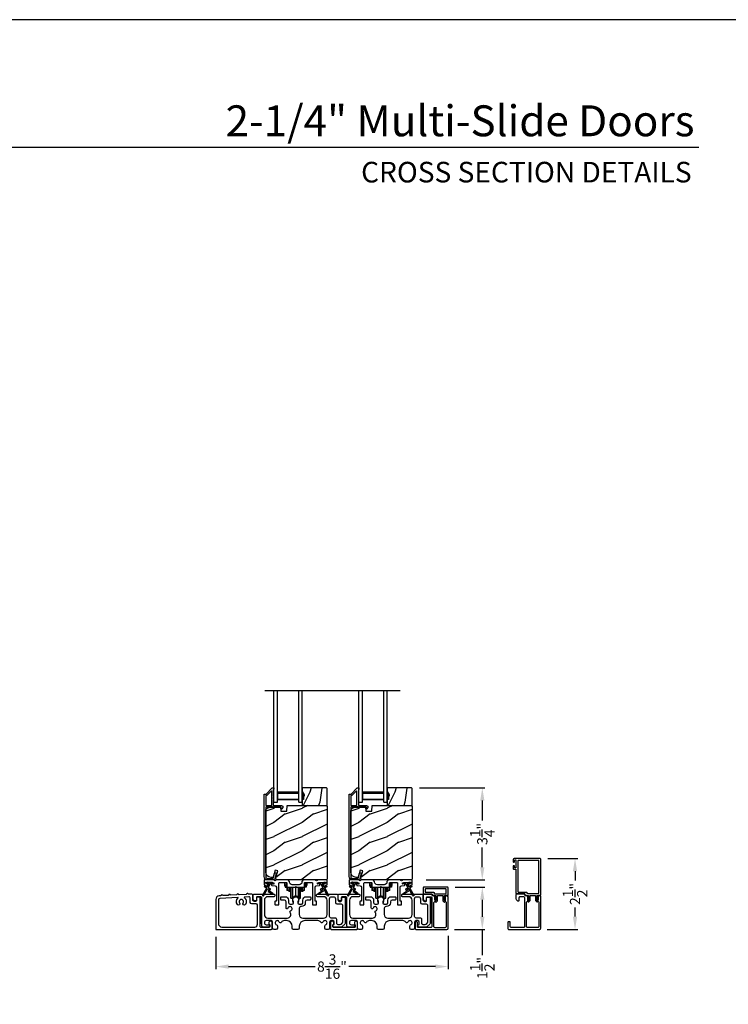
# Model space of a CAD drawing. Extents: x 3 to 343, y -819 to -731.
# Drawn here: x 28 to 53, y -766 to -731 of the extents above; entities that cross this region are included whole.
import ezdxf
from ezdxf.enums import TextEntityAlignment as Align

# ---------------------------------------------------------------- set-up
doc = ezdxf.new("R2010")
doc.units = 0
doc.header["$LTSCALE"] = 2
doc.header["$MEASUREMENT"] = 0
doc.header["$PDMODE"] = 3
doc.layers.get('0').update_dxf_attribs({"linetype": 'CONTINUOUS'})
doc.layers.get('DEFPOINTS').update_dxf_attribs({"color": 3, "linetype": 'CONTINUOUS'})
doc.layers.add('Dim', color=7, linetype='CONTINUOUS')
doc.styles.add('Arial', font='arial.ttf')
doc.styles.get("Standard").update_dxf_attribs({"font": 'arial.ttf'})
doc.dimstyles.new('STANDARD 1.5', dxfattribs={"dimtxt": 0.36, "dimasz": 0.45, "dimexe": 0.09375, "dimexo": 0.27, "dimgap": 0.135, "dimtad": 0, "dimdec": 4, "dimzin": 0, "dimdsep": 46, "dimlunit": 4, "dimtxsty": 'STANDARD', "dimcen": 0, "dimadec": 0, "dimazin": 0, "dimtfac": 1, "dimtdec": 4, "dimtofl": 0, "dimtmove": 0, "dimatfit": 3, "dimfxl": 1, "dimtolj": 1, "dimtzin": 0, "dimarcsym": 0})

# ---------------------------------------------------------------- blocks, each defined once
blk = doc.blocks.new('*D88')
at = {"layer": 'DEFPOINTS', "color": 0, "transparency": 16777216}
for p in [(42.233, -758.402), (44.72, -758.402), (42.471, -761.652)]:
    blk.add_point(p, dxfattribs=at)
at = {"layer": 'Dim', "color": 0, "lineweight": -2, "transparency": 16777216}
for p, q in [((42.503, -758.402), (44.814, -758.402)), ((44.72, -758.852), (44.72, -759.549)), ((44.72, -761.202), (44.72, -760.505)), ((42.741, -761.652), (44.814, -761.652))]:
    blk.add_line(p, q, dxfattribs=at)
at = {"layer": 'Dim', "color": 0, "transparency": 16777216}
for points in [[(44.645, -758.852), (44.795, -758.852), (44.72, -758.402)], [(44.645, -761.202), (44.795, -761.202), (44.72, -761.652)]]:
    blk.add_solid(points, dxfattribs=at)
at = {"layer": 'Dim', "color": 0, "transparency": 16777216, "insert": (44.72, -760.027), "char_height": 0.36, "attachment_point": 5, "rotation": 90}
blk.add_mtext('\\A1;3{\\H1x;\\S1/4;}"', dxfattribs=at)
blk = doc.blocks.new('*D89')
at = {"layer": 'DEFPOINTS', "color": 0, "transparency": 16777216}
for p in [(35.32, -763.392), (43.514, -763.352), (35.32, -764.707)]:
    blk.add_point(p, dxfattribs=at)
at = {"layer": 'Dim', "color": 0, "lineweight": -2, "transparency": 16777216}
for p, q in [((35.32, -763.662), (35.32, -764.801)), ((43.514, -763.622), (43.514, -764.801)), ((35.77, -764.707), (38.822, -764.707)), ((43.064, -764.707), (40.012, -764.707))]:
    blk.add_line(p, q, dxfattribs=at)
at = {"layer": 'Dim', "color": 0, "transparency": 16777216}
for points in [[(35.77, -764.632), (35.77, -764.782), (35.32, -764.707)], [(43.064, -764.632), (43.064, -764.782), (43.514, -764.707)]]:
    blk.add_solid(points, dxfattribs=at)
at = {"layer": 'Dim', "color": 0, "transparency": 16777216, "insert": (39.417, -764.707), "char_height": 0.36, "attachment_point": 5}
blk.add_mtext('\\A1;8{\\H1x;\\S3/16;}"', dxfattribs=at)
blk = doc.blocks.new('*D90')
at = {"layer": 'DEFPOINTS', "color": 0, "transparency": 16777216}
for p in [(43.489, -761.902), (44.72, -761.902), (43.464, -763.402)]:
    blk.add_point(p, dxfattribs=at)
at = {"layer": 'Dim', "color": 0, "lineweight": -2, "transparency": 16777216}
for p, q in [((43.759, -761.902), (44.814, -761.902)), ((44.72, -762.352), (44.72, -762.952)), ((43.734, -763.402), (44.814, -763.402)), ((44.72, -763.402), (44.72, -764.301))]:
    blk.add_line(p, q, dxfattribs=at)
at = {"layer": 'Dim', "color": 0, "transparency": 16777216}
for points in [[(44.645, -762.352), (44.795, -762.352), (44.72, -761.902)], [(44.645, -762.952), (44.795, -762.952), (44.72, -763.402)]]:
    blk.add_solid(points, dxfattribs=at)
at = {"layer": 'Dim', "color": 0, "transparency": 16777216, "insert": (44.72, -764.757), "char_height": 0.36, "attachment_point": 5, "rotation": 90}
blk.add_mtext('\\A1;1{\\H1x;\\S1/2;}"', dxfattribs=at)
blk = doc.blocks.new('A$C01E81920')
for p, q in [((0, 0), (0, 3.938)), ((0.125, 0), (0.125, 3.938)), ((0.875, 0), (0.875, 3.938)), ((1, 0), (1, 3.938)), ((0.125, 0.375), (0.125, 0.089)), ((0.875, 0.089), (0.875, 0.375)), ((0.125, 0.089), (0.875, 0.089)), ((0.875, 0.089), (0.875, 0.089)), ((0, 0), (0.125, 0)), ((0.875, 0), (1, 0))]:
    blk.add_line(p, q)
for points, const_width in [([(0.125, 0.33), (0.875, 0.33)], 0.09), ([(0.14, 0.089), (0.14, 0.33)], 0.03), ([(0.14, 0.104), (0.86, 0.104)], 0.03), ([(0.86, 0.089), (0.86, 0.33)], 0.03)]:
    blk.add_lwpolyline(points, dxfattribs=dict(const_width=const_width))
blk = doc.blocks.new('*D105')
at = {"layer": 'DEFPOINTS', "color": 0, "transparency": 16777216}
for p in [(46.76, -760.896), (47.991, -760.896), (46.735, -763.396)]:
    blk.add_point(p, dxfattribs=at)
at = {"layer": 'Dim', "color": 0, "lineweight": -2, "transparency": 16777216}
for p, q in [((47.03, -760.896), (48.084, -760.896)), ((47.991, -761.346), (47.991, -761.669)), ((47.991, -762.946), (47.991, -762.622)), ((47.005, -763.396), (48.084, -763.396))]:
    blk.add_line(p, q, dxfattribs=at)
at = {"layer": 'Dim', "color": 0, "transparency": 16777216}
for points in [[(47.916, -761.346), (48.066, -761.346), (47.991, -760.896)], [(47.916, -762.946), (48.066, -762.946), (47.991, -763.396)]]:
    blk.add_solid(points, dxfattribs=at)
at = {"layer": 'Dim', "color": 0, "transparency": 16777216, "insert": (47.991, -762.146), "char_height": 0.36, "attachment_point": 5, "rotation": 90}
blk.add_mtext('\\A1;2{\\H1x;\\S1/2;}"', dxfattribs=at)
blk = doc.blocks.new('A$Cd931c4de')
for p, q in [((0, 0.694), (0, 0.583)), ((0, 0.583), (0.02, 0.583)), ((0.02, 0.597), (0.02, 0.694)), ((0.079, 0.597), (0.02, 0.597)), ((0.02, 0.597), (0.02, 0.577)), ((0.075, 0.577), (0.02, 0.577)), ((0.02, 0.577), (0.02, 0.545)), ((0.075, 0.545), (0.02, 0.545)), ((0.02, 0.545), (0.02, 0.526)), ((0.02, 0.526), (0.075, 0.526)), ((0.075, 0.577), (0.075, 0.597)), ((0.075, 0.545), (0.075, 0.577)), ((0.075, 0.526), (0.075, 0.545)), ((0.079, 0.597), (0.079, 0.686)), ((0.085, 0.597), (0.079, 0.597)), ((0.079, 0.597), (0.079, 0.417)), ((0.095, 0.417), (0.079, 0.417)), ((0.095, 0.531), (0.095, 0.417)), ((0.151, 0.417), (0.095, 0.417)), ((0.148, 0.417), (0.148, 0.376)), ((0.195, 0.376), (0.148, 0.376)), ((0.151, 0.526), (0.151, 0.417)), ((0.167, 0.417), (0.151, 0.417)), ((0.167, 0.526), (0.167, 0.496)), ((0.219, 0.496), (0.167, 0.496)), ((0.167, 0.496), (0.167, 0.417)), ((0.219, 0.417), (0.167, 0.417)), ((0.195, 0.417), (0.195, 0.376)), ((0.219, 0.496), (0.219, 0.526)), ((0.219, 0.522), (0.22, 0.522)), ((0.219, 0.417), (0.219, 0.496)), ((0.22, 0.138), (0.22, 0.526)), ((0.276, 0.138), (0.276, 0.526)), ((0.294, 0.15), (0.294, 0.526)), ((0.382, 0.543), (0.406, 0.543)), ((0.394, 0.217), (0.394, 0.543)), ((0.494, 0.15), (0.494, 0.526)), ((0.512, 0.138), (0.512, 0.526)), ((0.567, 0.138), (0.567, 0.526)), ((0.567, 0.522), (0.569, 0.522)), ((0.569, 0.526), (0.569, 0.496)), ((0.62, 0.496), (0.569, 0.496)), ((0.569, 0.496), (0.569, 0.417)), ((0.62, 0.417), (0.569, 0.417)), ((0.593, 0.376), (0.593, 0.417)), ((0.64, 0.376), (0.593, 0.376)), ((0.62, 0.496), (0.62, 0.526)), ((0.62, 0.417), (0.62, 0.496)), ((0.637, 0.417), (0.62, 0.417)), ((0.637, 0.526), (0.637, 0.417)), ((0.692, 0.417), (0.637, 0.417)), ((0.64, 0.417), (0.64, 0.376)), ((0.692, 0.53), (0.692, 0.417)), ((0.709, 0.417), (0.692, 0.417)), ((0.709, 0.597), (0.703, 0.597)), ((0.709, 0.597), (0.709, 0.599)), ((0.768, 0.597), (0.709, 0.597)), ((0.709, 0.417), (0.709, 0.597)), ((0.713, 0.597), (0.713, 0.577)), ((0.768, 0.577), (0.713, 0.577)), ((0.713, 0.577), (0.713, 0.545)), ((0.768, 0.545), (0.713, 0.545)), ((0.713, 0.545), (0.713, 0.526)), ((0.768, 0.526), (0.713, 0.526)), ((0.724, 0.624), (0.724, 0.694)), ((0.768, 0.597), (0.768, 0.694)), ((0.768, 0.597), (0.768, 0.577)), ((0.768, 0.585), (0.787, 0.585)), ((0.768, 0.577), (0.768, 0.545)), ((0.768, 0.545), (0.768, 0.526)), ((0.787, 0.694), (0.787, 0.585)), ((0.22, 0.138), (0.276, 0.138)), ((0.512, 0.138), (0.567, 0.138))]:
    blk.add_line(p, q)
for centre, radius, start, end in [((0.697, 0.624), 0.0276, 282.8113, 359.9964), ((0.276, 0.158), 0.0197, 269.9843, 337.3941), ((0.394, 0.108), 0.108, 90.0044, 157.3752), ((0.394, 0.108), 0.108, 22.6245, 89.9957), ((0.512, 0.158), 0.0197, 202.6074, 270.015)]:
    blk.add_arc(centre, radius, start, end)

msp = doc.modelspace()

# ---------------------------------------------------------------- hatches: boundary and pattern name
h = msp.add_hatch()
h.set_pattern_fill('WOOD2', color=256, angle=45, pattern_type=2)
h.set_pattern_definition([(261.8699, (-746.5406, -778.92367), (0.707106636, 3.535533935), [0.5, -4.5]), (251.5651, (-745.9042, -778.71154), (1.52e-06, -1.4142139), [1.118034, -1.118034]), (243.4349, (-745.55065, -779.0651), (-0.70710822, -2.12131952), [0.632456, -2.529822])])
h.paths.add_polyline_path([(38.43285, -758.6906), (38.41685, -758.6906), (38.41685, -758.8156), (38.36985, -758.8156), (38.36985, -759.0266), (39.22485, -759.0266), (39.24485, -759.0066), (39.24485, -758.4216), (39.22485, -758.4016), (38.36985, -758.4016), (38.36985, -758.53448), (38.43285, -758.6436)])
h = msp.add_hatch(color=256)
h.dxf.hatch_style = 1
h.paths.add_polyline_path([(38.43285, -758.6436), (38.36985, -758.53448), (38.36985, -758.8156), (38.41685, -758.8156), (38.41685, -758.6906), (38.43285, -758.6906)])
h = msp.add_hatch()
h.set_pattern_fill('WOOD2', color=256, angle=45, pattern_type=2)
h.set_pattern_definition([(261.8699, (-743.5406, -778.92367), (0.707106636, 3.535533935), [0.5, -4.5]), (251.5651, (-742.9042, -778.71154), (1.52e-06, -1.4142139), [1.118034, -1.118034]), (243.4349, (-742.55065, -779.0651), (-0.70710822, -2.12131952), [0.632456, -2.529822])])
h.paths.add_polyline_path([(41.43285, -758.6906), (41.41685, -758.6906), (41.41685, -758.8156), (41.36985, -758.8156), (41.36985, -759.0266), (42.22485, -759.0266), (42.24485, -759.0066), (42.24485, -758.4216), (42.22485, -758.4016), (41.36985, -758.4016), (41.36985, -758.53448), (41.43285, -758.6436)])
h = msp.add_hatch(color=256)
h.dxf.hatch_style = 1
h.paths.add_polyline_path([(41.43285, -758.6436), (41.36985, -758.53448), (41.36985, -758.8156), (41.41685, -758.8156), (41.41685, -758.6906), (41.43285, -758.6906)])
h = msp.add_hatch()
h.set_pattern_fill('WOOD2', color=256, pattern_type=2)
h.set_pattern_definition([(216.8699, (-1579.234, -759.3251), (2.999999918, 2.000000123), [0.5, -4.5]), (206.5651, (-1578.634, -759.6251), (-0.99999916, -1.00000131), [1.118034, -1.118034]), (198.4349, (-1578.634, -760.1251), (-2.000000435, -0.999998403), [0.632456, -2.529822])])
edge = h.paths.add_edge_path()
edge.add_line((37.61076, -759.2297), (37.82856, -759.2297))
edge.add_line((37.82856, -759.2297), (37.83565, -759.0266))
edge.add_line((37.83565, -759.0266), (39.21876, -759.0266))
edge.add_line((39.21876, -759.0266), (39.25076, -759.0586))
edge.add_line((39.25076, -759.0586), (39.25076, -761.5886))
edge.add_arc((39.18777, -761.58861), 0.06299, -90.004683, 0.002815, ccw=False)
edge.add_line((39.18776, -761.6516), (37.49917, -761.6516))
edge.add_arc((37.49917, -761.5891), 0.0625, 165.00104, 270.000897, ccw=False)
edge.add_line((37.4388, -761.57293), (37.5048, -761.3266))
edge.add_line((37.5048, -761.3266), (37.41398, -761.30227))
edge.add_line((37.41398, -761.30227), (37.34476, -761.5606))
edge.add_line((37.34476, -761.5606), (37.26776, -761.5606))
edge.add_arc((37.26777, -761.3726), 0.188, 180.001613, 269.99879, ccw=False)
edge.add_line((37.07976, -761.3726), (37.07976, -759.2186))
edge.add_arc((37.20576, -759.2186), 0.126, 91.499451, 180.00156, ccw=False)
edge.add_line((37.20246, -759.09264), (37.60561, -759.08208))
edge.add_line((37.60561, -759.08208), (37.61076, -759.2297))
h = msp.add_hatch()
h.set_pattern_fill('WOOD2', color=256, pattern_type=2)
h.set_pattern_definition([(216.8699, (-1576.234, -759.3251), (2.999999918, 2.000000123), [0.5, -4.5]), (206.5651, (-1575.634, -759.6251), (-0.99999916, -1.00000131), [1.118034, -1.118034]), (198.4349, (-1575.634, -760.1251), (-2.000000435, -0.999998403), [0.632456, -2.529822])])
edge = h.paths.add_edge_path()
edge.add_line((40.61076, -759.2297), (40.82856, -759.2297))
edge.add_line((40.82856, -759.2297), (40.83565, -759.0266))
edge.add_line((40.83565, -759.0266), (42.21876, -759.0266))
edge.add_line((42.21876, -759.0266), (42.25076, -759.0586))
edge.add_line((42.25076, -759.0586), (42.25076, -761.5886))
edge.add_arc((42.18777, -761.58861), 0.06299, -90.004683, 0.002815, ccw=False)
edge.add_line((42.18776, -761.6516), (40.49917, -761.6516))
edge.add_arc((40.49917, -761.5891), 0.0625, 165.00104, 270.000897, ccw=False)
edge.add_line((40.4388, -761.57293), (40.5048, -761.3266))
edge.add_line((40.5048, -761.3266), (40.41398, -761.30227))
edge.add_line((40.41398, -761.30227), (40.34476, -761.5606))
edge.add_line((40.34476, -761.5606), (40.26776, -761.5606))
edge.add_arc((40.26777, -761.3726), 0.188, 180.001613, 269.99879, ccw=False)
edge.add_line((40.07976, -761.3726), (40.07976, -759.2186))
edge.add_arc((40.20576, -759.2186), 0.126, 91.499451, 180.00156, ccw=False)
edge.add_line((40.20246, -759.09264), (40.60561, -759.08208))
edge.add_line((40.60561, -759.08208), (40.61076, -759.2297))

# ---------------------------------------------------------------- linework, layer by layer
for p, q in [((52.35679, -735.81297), (6.00031, -735.81297)), ((37.04712, -754.96328), (41.82569, -754.96328))]:
    msp.add_line(p, q)
for points in [[(3.40718, -731.29958), (3.40718, -797.29959), (54.40719, -797.29959), (54.40719, -731.29958)], [(38.43285, -758.6906), (38.41685, -758.6906), (38.41685, -758.8156), (38.36985, -758.8156), (38.36985, -759.0266), (39.22485, -759.0266), (39.24485, -759.0066), (39.24485, -758.4216), (39.22485, -758.4016), (38.36985, -758.4016), (38.36985, -758.53448), (38.43285, -758.6436)], [(41.43285, -758.6906), (41.41685, -758.6906), (41.41685, -758.8156), (41.36985, -758.8156), (41.36985, -759.0266), (42.22485, -759.0266), (42.24485, -759.0066), (42.24485, -758.4216), (42.22485, -758.4016), (41.36985, -758.4016), (41.36985, -758.53448), (41.43285, -758.6436)], [(36.88175, -762.2966), (36.88175, -763.1716), (36.94175, -763.1716), (36.94175, -762.2966)], [(39.88175, -762.2866), (39.88175, -763.1616), (39.94175, -763.1616), (39.94175, -762.2866)], [(42.88175, -762.2866), (42.88175, -763.1616), (42.94175, -763.1616), (42.94175, -762.2866)]]:
    msp.add_lwpolyline(points, close=True)
for points in [[(37.38613, -761.6442, -0.33937777), (37.37647, -761.6516), (37.14976, -761.6516, -0.41421356), (37.02476, -761.5266), (37.02476, -758.63211, -0.41421356), (37.03476, -758.62211), (37.08662, -758.62211, 0.19891237), (37.09369, -758.61918), (37.30834, -758.40453, -0.19891237), (37.31541, -758.4016), (37.35976, -758.4016, -0.41421356), (37.36976, -758.4116), (37.36976, -758.4466, -0.41421356), (37.35976, -758.4566), (37.3584, -758.4566, 0.41421356), (37.3484, -758.4666), (37.3484, -758.557, -1), (37.3484, -758.587), (37.3484, -758.682, -1), (37.3484, -758.712), (37.3484, -758.807, -1), (37.3484, -758.837), (37.3484, -759.0166, 0.41421356), (37.3584, -759.0266), (37.64039, -759.0266, -0.56002691), (37.68049, -759.09203), (37.65245, -759.14705, -0.78833643), (37.62976, -759.1416), (37.62976, -759.0916, 0.41421356), (37.61976, -759.0816), (37.3284, -759.0816, 1), (37.3084, -759.0816), (37.08976, -759.0816, 0.41421356), (37.07976, -759.0916), (37.07976, -761.5266, 0.41421356), (37.14976, -761.5966), (37.33428, -761.5966, 0.33937777), (37.34394, -761.5892), (37.39014, -761.41696, -1), (37.44327, -761.43121)], [(37.07976, -759.0166, 0.41426644), (37.08976, -759.0266), (37.2834, -759.0266, 0.41430792), (37.2934, -759.0166), (37.2934, -758.52139, 0.66831624), (37.27633, -758.51432), (37.11647, -758.67418, -0.19795786), (37.1094, -758.67711), (37.08976, -758.67711, 0.41412895), (37.07976, -758.6871)], [(37.10949, -758.6766), (37.08985, -758.6766, 0.41426644), (37.07985, -758.6866), (37.07985, -759.0166, 0.41426644), (37.08985, -759.0266), (37.28349, -759.0266, 0.41430792), (37.29349, -759.0166), (37.29349, -758.52088, 0.66831624), (37.27642, -758.51381), (37.11656, -758.67367, -0.19909093)], [(40.38613, -761.6442, -0.33937777), (40.37647, -761.6516), (40.14976, -761.6516, -0.41421356), (40.02476, -761.5266), (40.02476, -758.63211, -0.41421356), (40.03476, -758.62211), (40.08662, -758.62211, 0.19891237), (40.09369, -758.61918), (40.30834, -758.40453, -0.19891237), (40.31541, -758.4016), (40.35976, -758.4016, -0.41421356), (40.36976, -758.4116), (40.36976, -758.4466, -0.41421356), (40.35976, -758.4566), (40.3584, -758.4566, 0.41421356), (40.3484, -758.4666), (40.3484, -758.557, -1), (40.3484, -758.587), (40.3484, -758.682, -1), (40.3484, -758.712), (40.3484, -758.807, -1), (40.3484, -758.837), (40.3484, -759.0166, 0.41421356), (40.3584, -759.0266), (40.64039, -759.0266, -0.56002691), (40.68049, -759.09203), (40.65245, -759.14705, -0.78833643), (40.62976, -759.1416), (40.62976, -759.0916, 0.41421356), (40.61976, -759.0816), (40.3284, -759.0816, 1), (40.3084, -759.0816), (40.08976, -759.0816, 0.41421356), (40.07976, -759.0916), (40.07976, -761.5266, 0.41421356), (40.14976, -761.5966), (40.33428, -761.5966, 0.33937777), (40.34394, -761.5892), (40.39014, -761.41696, -1), (40.44327, -761.43121)], [(40.07976, -759.0166, 0.41426644), (40.08976, -759.0266), (40.2834, -759.0266, 0.41430792), (40.2934, -759.0166), (40.2934, -758.52139, 0.66831624), (40.27633, -758.51432), (40.11647, -758.67418, -0.19795786), (40.1094, -758.67711), (40.08976, -758.67711, 0.41412895), (40.07976, -758.6871)], [(40.10949, -758.6766), (40.08985, -758.6766, 0.41426644), (40.07985, -758.6866), (40.07985, -759.0166, 0.41426644), (40.08985, -759.0266), (40.28349, -759.0266, 0.41430792), (40.29349, -759.0166), (40.29349, -758.52088, 0.66831624), (40.27642, -758.51381), (40.11656, -758.67367, -0.19909093)], [(37.61076, -759.2297), (37.82856, -759.2297), (37.83565, -759.0266), (39.21876, -759.0266), (39.25076, -759.0586), (39.25076, -761.5886, -0.41425189), (39.18776, -761.6516), (37.49917, -761.6516, -0.49314465), (37.4388, -761.57293), (37.5048, -761.3266), (37.41398, -761.30227), (37.34476, -761.5606), (37.26776, -761.5606, -0.41419913), (37.07976, -761.3726), (37.07976, -759.2186, -0.40657698), (37.20246, -759.09264), (37.60561, -759.08208)], [(40.61076, -759.2297), (40.82856, -759.2297), (40.83565, -759.0266), (42.21876, -759.0266), (42.25076, -759.0586), (42.25076, -761.5886, -0.41425189), (42.18776, -761.6516), (40.49917, -761.6516, -0.49314465), (40.4388, -761.57293), (40.5048, -761.3266), (40.41398, -761.30227), (40.34476, -761.5606), (40.26776, -761.5606, -0.41419913), (40.07976, -761.3726), (40.07976, -759.2186, -0.40657698), (40.20246, -759.09264), (40.60561, -759.08208)], [(46.63161, -762.41601, 0.49313906), (46.68283, -762.40927), (46.68345, -762.40819, 0.33950521), (46.68187, -762.39612), (46.66058, -762.37483, -0.19887738), (46.65179, -762.35362), (46.65179, -762.21054, -0.4142402), (46.66679, -762.19554), (46.75979, -762.19554, 0.41425908), (46.78479, -762.17054), (46.78479, -760.92054, 0.41407136), (46.75979, -760.89554), (45.83963, -760.89554, 0.41408463), (45.80963, -760.92554), (45.80963, -761.01055, 0.41415184), (45.81963, -761.02054), (45.84963, -761.02054, 0.41414665), (45.85963, -761.01055), (45.85963, -760.95555, -0.41428933), (45.86963, -760.94554), (45.89713, -760.94554, -0.41428933), (45.90713, -760.95555), (45.90713, -761.21582, -0.41428933), (45.89713, -761.22582), (45.86963, -761.22582, -0.41428933), (45.85963, -761.21582), (45.85963, -761.16082, 0.41428414), (45.84963, -761.15081), (45.81963, -761.15081, 0.41428933), (45.80963, -761.16082), (45.80963, -761.24582, 0.41424107), (45.83963, -761.27582), (45.89713, -761.27582, -0.41428933), (45.90713, -761.28582), (45.90713, -762.12054, 0.41407162), (45.93213, -762.14555), (46.22179, -762.14555), (46.22179, -762.18554, 0.41428933), (46.23179, -762.19554), (46.33979, -762.19554, -0.41423934), (46.35479, -762.21054), (46.35479, -762.35362, -0.1988751), (46.346, -762.37483), (46.32472, -762.39612, 0.33950223), (46.32313, -762.40819), (46.32375, -762.40927, 0.49313919), (46.37497, -762.41601), (46.401, -762.38997, 0.19903451), (46.40979, -762.36876), (46.40979, -762.21054, -0.41424107), (46.42479, -762.19554), (46.58179, -762.19554, -0.41423934), (46.59679, -762.21054), (46.59679, -762.36876, 0.19903315), (46.60558, -762.38997)], [(37.10288, -761.93172, -0.41419805), (37.10654, -761.94538), (36.96654, -762.18786, 0.99986173), (37.00118, -762.20787), (37.14118, -761.96538, -0.41433319), (37.15484, -761.96172), (37.18978, -761.98189, -0.41417118), (37.19344, -761.99555), (37.16344, -762.04751, 0.41415115), (37.1671, -762.06117), (37.32082, -762.14992, 0.95715178), (37.33424, -762.12886), (37.21957, -762.04856, -0.38875393), (37.21664, -762.03537), (37.24808, -761.98091, 0.41415115), (37.24442, -761.96725), (37.17484, -761.92708, -0.41415115), (37.17118, -761.91341), (37.24556, -761.78458, -0.29143881), (37.2551, -761.77962), (37.31178, -761.78458, 1.00004284), (37.31526, -761.74473), (37.13595, -761.72904, 1.00004284), (37.13246, -761.76889), (37.18915, -761.77385, -0.54854416), (37.19693, -761.78881), (37.13654, -761.89342, -0.41433466), (37.12288, -761.89708), (37.0536, -761.85708, 0.41433319), (37.03994, -761.86074), (37.02994, -761.87806, 0.41416228), (37.0336, -761.89172)], [(38.35651, -761.72035, -0.41419792), (38.25651, -761.82035), (38.01901, -761.82035, -0.41419866), (37.91901, -761.72035), (37.91901, -761.7016), (37.86901, -761.6516), (37.44491, -761.6516, 0.3443586), (37.43521, -761.65918, -0.78082573), (37.37457, -761.65918, 0.34434394), (37.36487, -761.6516), (37.03476, -761.6516, 0.41428718), (37.02476, -761.6616), (37.02476, -761.81053, 0.38898782), (37.03389, -761.8205), (37.14716, -761.8304, 0.41442617), (37.15799, -761.82131), (37.16061, -761.79143, 0.41429756), (37.15152, -761.78059), (37.09672, -761.7758, -0.41417368), (37.08763, -761.76497), (37.09025, -761.73508, -0.41442955), (37.10108, -761.72599), (37.3591, -761.74857, -0.41418957), (37.36819, -761.7594), (37.36557, -761.78929, -0.41391775), (37.35474, -761.79838), (37.29995, -761.79358, 0.41391775), (37.28912, -761.80267), (37.2865, -761.83256, 0.41418957), (37.29559, -761.84339), (37.40982, -761.85339, -0.38893164), (37.45546, -761.9032), (37.45546, -762.3916, -0.41429147), (37.44546, -762.4016), (37.41546, -762.4016, 0.41429147), (37.40546, -762.4116), (37.40546, -762.5166, 0.41429147), (37.41546, -762.5266), (37.53546, -762.5266, 0.41428718), (37.54546, -762.5166), (37.54546, -761.7666, -0.41425726), (37.57046, -761.7416), (37.80401, -761.7416, -0.41425726), (37.82901, -761.7666), (37.82901, -761.88535, 0.41426141), (37.85401, -761.91035), (38.10776, -761.91035), (38.13776, -761.88035), (38.16776, -761.91035), (38.42151, -761.91035, 0.41425934), (38.44651, -761.88535), (38.44651, -761.7666, -0.41425934), (38.47151, -761.7416), (38.70506, -761.7416, -0.41425934), (38.73006, -761.7666), (38.73006, -762.5166, 0.41428199), (38.74006, -762.5266), (38.86006, -762.5266, 0.41428566), (38.87006, -762.5166), (38.87006, -762.4116, 0.41428566), (38.86006, -762.4016), (38.83006, -762.4016, -0.41428566), (38.82006, -762.3916), (38.82006, -761.9032, -0.38893272), (38.8657, -761.85339), (38.97993, -761.84339, 0.414183), (38.98902, -761.83256), (38.9864, -761.80267, 0.41391611), (38.97557, -761.79358), (38.92078, -761.79838, -0.41391944), (38.90994, -761.78929), (38.90733, -761.7594, -0.414183), (38.91642, -761.74857), (38.95129, -761.74552), (39.1306, -761.72983), (39.17443, -761.72599, -0.41442661), (39.18527, -761.73508), (39.18788, -761.76497, -0.41418365), (39.17879, -761.7758), (39.124, -761.78059, 0.41429229), (39.11491, -761.79143), (39.11753, -761.82131, 0.41442661), (39.12836, -761.8304), (39.24163, -761.8205, 0.38898646), (39.25075, -761.81053), (39.25075, -761.6616, 0.4142862), (39.24075, -761.6516), (38.91065, -761.6516, 0.34435391), (38.90095, -761.65918, -0.78082431), (38.84031, -761.65918, 0.34435391), (38.83061, -761.6516), (38.40651, -761.6516), (38.35651, -761.7016)], [(40.10288, -761.93172, -0.41419805), (40.10654, -761.94538), (39.96654, -762.18786, 0.99986173), (40.00118, -762.20787), (40.14118, -761.96538, -0.41433319), (40.15484, -761.96172), (40.18978, -761.98189, -0.41417118), (40.19344, -761.99555), (40.16344, -762.04751, 0.41415115), (40.1671, -762.06117), (40.32082, -762.14992, 0.95715178), (40.33424, -762.12886), (40.21957, -762.04856, -0.38875393), (40.21664, -762.03537), (40.24808, -761.98091, 0.41415115), (40.24442, -761.96725), (40.17484, -761.92708, -0.41415115), (40.17118, -761.91341), (40.24556, -761.78458, -0.29143881), (40.2551, -761.77962), (40.31178, -761.78458, 1.00004284), (40.31526, -761.74473), (40.13595, -761.72904, 1.00004284), (40.13246, -761.76889), (40.18914, -761.77385, -0.54854416), (40.19693, -761.78881), (40.13654, -761.89342, -0.41433466), (40.12288, -761.89708), (40.0536, -761.85708, 0.41433319), (40.03994, -761.86074), (40.02994, -761.87806, 0.41416228), (40.0336, -761.89172)], [(40.09672, -761.7758, -0.41418697), (40.08763, -761.76497), (40.09025, -761.73508, -0.41442786), (40.10108, -761.72599), (40.3591, -761.74857, -0.41418697), (40.36819, -761.7594), (40.36557, -761.78929, -0.41391944), (40.35474, -761.79838), (40.29995, -761.79358, 0.41391277), (40.28911, -761.80267), (40.2865, -761.83256, 0.41417903), (40.29559, -761.84339), (40.40982, -761.85339, -0.38893272), (40.45546, -761.9032), (40.45546, -762.3916, -0.41428199), (40.44546, -762.4016), (40.41546, -762.4016, 0.41428933), (40.40546, -762.4116), (40.40546, -762.5166, 0.41428933), (40.41546, -762.5266), (40.53546, -762.5266, 0.41428414), (40.54546, -762.5166), (40.54546, -761.7666, -0.41425934), (40.57046, -761.7416), (40.80401, -761.7416, -0.41425726), (40.82901, -761.7666), (40.82901, -761.88535, 0.41426141), (40.85401, -761.91035), (41.10776, -761.91035), (41.13776, -761.88035), (41.16776, -761.91035), (41.42151, -761.91035, 0.41425726), (41.44651, -761.88535), (41.44651, -761.7666, -0.41426141), (41.47151, -761.7416), (41.70506, -761.7416, -0.41425726), (41.73006, -761.7666), (41.73006, -762.5166, 0.41429147), (41.74006, -762.5266), (41.86006, -762.5266, 0.41428718), (41.87006, -762.5166), (41.87006, -762.4116, 0.41428718), (41.86006, -762.4016), (41.83006, -762.4016, -0.41427681), (41.82006, -762.3916), (41.82006, -761.9032, -0.38893164), (41.8657, -761.85339), (41.97993, -761.84339, 0.41418438), (41.98902, -761.83256), (41.9864, -761.80267, 0.41391437), (41.97557, -761.79358), (41.92078, -761.79838, -0.41392113), (41.90994, -761.78929), (41.90733, -761.7594, -0.41419475), (41.91642, -761.74857), (41.95129, -761.74552), (42.1306, -761.72983), (42.17443, -761.72599, -0.41442955), (42.18527, -761.73508), (42.18788, -761.76497, -0.41418438), (42.17879, -761.7758), (42.124, -761.78059, 0.41429237), (42.11491, -761.79143), (42.11753, -761.82131, 0.41440289), (42.12836, -761.8304), (42.24163, -761.8205, 0.38900382), (42.25075, -761.81053), (42.25075, -761.6616, 0.41428718), (42.24075, -761.6516), (41.91065, -761.6516, 0.34433984), (41.90095, -761.65918, -0.78082384), (41.84031, -761.65918, 0.3443586), (41.83061, -761.6516), (41.40651, -761.6516), (41.35651, -761.7016), (41.35651, -761.72035, -0.41419866), (41.25651, -761.82035), (41.01901, -761.82035, -0.41419719), (40.91901, -761.72035), (40.91901, -761.7016), (40.86901, -761.6516), (40.44491, -761.6516, 0.34435127), (40.43521, -761.65918, -0.78082478), (40.37457, -761.65918, 0.34435127), (40.36487, -761.6516), (40.03476, -761.6516, 0.41428825), (40.02476, -761.6616), (40.02476, -761.81053, 0.38898653), (40.03389, -761.8205), (40.14716, -761.8304, 0.41442288), (40.15799, -761.82131), (40.16061, -761.79143, 0.41428702), (40.15152, -761.78059)], [(36.46967, -762.1582, -0.3323815), (36.45739, -762.14998, 0.74742911), (36.39753, -762.15309, -0.33265098), (36.38616, -762.16254), (36.13931, -762.17537, -0.33258657), (36.12702, -762.16715, 0.74727272), (36.06716, -762.17026, -0.33265098), (36.0558, -762.17971), (35.84555, -762.19064, -0.33258101), (35.83326, -762.18241, 0.74727272), (35.7734, -762.18553, -0.33262561), (35.76203, -762.19498), (35.57362, -762.20477, -0.33258101), (35.56133, -762.19655, 0.74727272), (35.50147, -762.19966, -0.33231405), (35.4901, -762.20911), (35.43886, -762.21178, 0.39909549), (35.32035, -762.33661), (35.32035, -763.3916, 0.41428718), (35.33035, -763.4016), (37.27725, -763.4016, 0.41412873), (37.30725, -763.3716), (37.30725, -763.1555, 0.19887055), (37.29847, -763.13429), (37.27796, -763.11378, 0.35986031), (37.22087, -763.10836, 0.04700339), (37.21507, -763.11316), (37.20445, -763.12376, 0.19907949), (37.19125, -763.1556), (37.19125, -763.1986, 0.32167962), (37.20825, -763.22229, -0.32167648), (37.22525, -763.24597), (37.22525, -763.3016, -0.41408636), (37.19525, -763.3316), (36.91175, -763.3316, -0.41407801), (36.88175, -763.3016), (36.88175, -762.2866, 0.41424423), (36.85175, -762.2566), (36.78575, -762.2566, 0.41424423), (36.75575, -762.2866), (36.75575, -762.3766, -0.41424423), (36.72575, -762.4066), (36.67675, -762.4066, -0.41422977), (36.62675, -762.3566), (36.62675, -762.20271, 0.42952504), (36.57416, -762.15277)], [(42.94142, -762.1516), (42.66675, -762.1516, 0.41423445), (42.63675, -762.1816), (42.63675, -762.3216, 0.19892372), (42.6514, -762.35695), (42.67433, -762.37988, 0.19880766), (42.70261, -762.3916), (42.72575, -762.3916, 0.41423445), (42.75575, -762.3616), (42.75575, -762.2716, -0.41424423), (42.78575, -762.2416), (42.89175, -762.2416, -0.41422805), (42.94175, -762.2916), (42.94175, -763.3016, -0.41408779), (42.91175, -763.3316), (42.46125, -763.3316, -0.41408779), (42.43125, -763.3016), (42.43125, -763.14429, 0.41428718), (42.42125, -763.13429), (42.35804, -763.13429, 0.19888777), (42.34925, -763.1555), (42.34925, -763.3716, 0.41412384), (42.37925, -763.4016), (43.46442, -763.4016, 0.4141634), (43.51442, -763.3516), (43.51442, -762.2441, 0.41412895), (43.50442, -762.2341), (43.48942, -762.2341, -0.41428718), (43.47942, -762.2241), (43.47942, -762.2116, 0.41428718), (43.46942, -762.2016), (43.42442, -762.2016, 0.41428718), (43.41442, -762.2116), (43.41442, -762.36015, -0.10919447), (43.41348, -762.36438), (43.40713, -762.378, 0.31528737), (43.41024, -762.39565), (43.43477, -762.42018, -0.19883752), (43.44942, -762.45553), (43.44942, -763.2866, -0.41426141), (43.39942, -763.3366), (43.05675, -763.3366, -0.41426141), (43.00675, -763.2866), (43.00675, -762.4652, -0.19886192), (43.0214, -762.42984), (43.05559, -762.39565, 0.31531961), (43.0587, -762.378), (43.05423, -762.3684, -0.10951263), (43.05142, -762.35572), (43.05142, -762.25074, 0.19907401), (43.04849, -762.24367), (43.00934, -762.20453, 0.19909093), (43.00227, -762.2016), (42.96142, -762.2016, -0.41429577), (42.95142, -762.1916), (42.95142, -762.1616, 0.41428718)], [(43.08442, -762.2166), (43.08442, -762.35968, -0.19886417), (43.07563, -762.38089), (43.05434, -762.40217, 0.33942521), (43.05275, -762.41424), (43.05337, -762.41532, 0.49322371), (43.10459, -762.42206), (43.13063, -762.39603, 0.19888777), (43.13942, -762.37482), (43.13942, -762.2166, -0.41425401), (43.15442, -762.2016), (43.31142, -762.2016, -0.41423445), (43.32642, -762.2166), (43.32642, -762.37482, 0.19887694), (43.3352, -762.39603), (43.36124, -762.42206, 0.49322223), (43.41246, -762.41532), (43.41308, -762.41424, 0.33937743), (43.41149, -762.40217), (43.3902, -762.38089, -0.19888777), (43.38142, -762.35968), (43.38142, -762.2166, -0.41423445), (43.39642, -762.2016), (43.48942, -762.2016, 0.41425898), (43.51442, -762.1766), (43.51442, -761.9266, 0.41420399), (43.48942, -761.9016), (42.66175, -761.9016, 0.41420399), (42.63675, -761.9266), (42.63675, -762.1266, 0.41420399), (42.66175, -762.1516), (42.94142, -762.1516, -0.41428718), (42.95142, -762.1616), (42.95142, -762.1916, 0.41429577), (42.96142, -762.2016), (43.06942, -762.2016, -0.41423445)], [(43.00642, -762.0866, -0.41415828), (43.01642, -762.0966), (43.01642, -762.1266, 0.41414969), (43.02642, -762.1366), (43.42442, -762.1366, 0.41425554), (43.44942, -762.1116), (43.44942, -761.9916, 0.41425554), (43.42442, -761.9666), (42.72675, -761.9666, 0.41425554), (42.70175, -761.9916), (42.70175, -762.0616, 0.41425554), (42.72675, -762.0866)], [(46.21179, -762.14554), (45.93713, -762.14554, 0.41423445), (45.90713, -762.17554), (45.90713, -762.31554, 0.19892372), (45.92177, -762.3509), (45.9447, -762.37383, 0.19880766), (45.97298, -762.38554), (45.99613, -762.38554, 0.41423445), (46.02613, -762.35554), (46.02613, -762.26554, -0.41424423), (46.05613, -762.23554), (46.16213, -762.23554, -0.41422805), (46.21213, -762.28554), (46.21213, -763.29554, -0.41408779), (46.18213, -763.32554), (45.73163, -763.32554, -0.41408779), (45.70163, -763.29554), (45.70163, -763.13823, 0.41428718), (45.69163, -763.12823), (45.62841, -763.12823, 0.19888777), (45.61963, -763.14944), (45.61963, -763.36554, 0.41412384), (45.64963, -763.39554), (46.73479, -763.39554, 0.4141634), (46.78479, -763.34554), (46.78479, -762.23804, 0.41412895), (46.77479, -762.22804), (46.75979, -762.22804, -0.41428718), (46.74979, -762.21804), (46.74979, -762.20554, 0.41428718), (46.73979, -762.19554), (46.69479, -762.19554, 0.41428718), (46.68479, -762.20554), (46.68479, -762.3541, -0.10919447), (46.68385, -762.35832), (46.67751, -762.37194, 0.31528737), (46.68062, -762.38959), (46.70515, -762.41412, -0.19883752), (46.71979, -762.44947), (46.71979, -763.28054, -0.41426141), (46.66979, -763.33054), (46.32713, -763.33054, -0.41426141), (46.27713, -763.28054), (46.27713, -762.45914, -0.19886192), (46.29177, -762.42378), (46.32596, -762.38959, 0.31531961), (46.32908, -762.37194), (46.3246, -762.36234, -0.10951263), (46.32179, -762.34966), (46.32179, -762.24469, 0.19907401), (46.31886, -762.23761), (46.27972, -762.19847, 0.19909093), (46.27265, -762.19554), (46.23179, -762.19554, -0.41429577), (46.22179, -762.18554), (46.22179, -762.15554, 0.41428718)], [(36.10291, -762.28514, 0.70411998), (36.09566, -762.26776), (35.45775, -762.30092, 0.39909129), (35.41035, -762.35085), (35.41035, -763.1866, 0.41421004), (35.53535, -763.3116), (36.69175, -763.3116, 0.41424559), (36.79175, -763.2116), (36.79175, -762.5466, 0.41422977), (36.74175, -762.4966), (36.58675, -762.4966, -0.4141634), (36.53675, -762.4466), (36.53675, -762.29751, 0.42952504), (36.48416, -762.24757), (36.33011, -762.25558, 0.70417966), (36.3247, -762.27361, -0.41427687), (36.36164, -762.51835, -0.99998135), (36.28118, -762.45898, 1.98061908), (36.16048, -762.45898, -0.99998135), (36.08001, -762.51835, -0.38417686)], [(38.03794, -762.35081, 0.00990302), (38.03789, -762.35, -1.08548736), (38.23762, -762.35, 0.00990302), (38.23757, -762.35081, -0.08426808), (38.22239, -762.42219), (38.21275, -762.45944), (38.22959, -762.4638), (38.23767, -762.43137, -0.03626985), (38.23912, -762.42883, 0.09471118), (38.25575, -762.3418, 0.99998497), (38.01975, -762.3418, 0.09471118), (38.03638, -762.42883, -0.03626985), (38.03783, -762.43137), (38.04592, -762.4638), (38.06275, -762.45944), (38.05312, -762.42219, -0.08426808)], [(39.63629, -763.23176, -0.41423159), (39.58629, -763.18176), (39.58629, -763.0456, 0.41423184), (39.53629, -762.9956), (39.38375, -762.9956, -0.41425901), (39.33375, -762.9456), (39.33375, -762.3166, -0.41424068), (39.40875, -762.2416), (39.46175, -762.2416, -0.41424068), (39.53675, -762.3166), (39.53675, -762.4466, 0.41416511), (39.58675, -762.4966), (39.74175, -762.4966, -0.41423111), (39.79175, -762.5466), (39.79175, -763.13448, -0.19893191), (39.77711, -763.16983), (39.72983, -763.21711, -0.19886538), (39.69447, -763.23176)], [(41.03794, -762.35081, 0.00990302), (41.03789, -762.35, -1.08548736), (41.23762, -762.35, 0.00990302), (41.23757, -762.35081, -0.08426808), (41.22239, -762.42219), (41.21275, -762.45944), (41.22959, -762.4638), (41.23767, -762.43137, -0.03626985), (41.23912, -762.42883, 0.09471118), (41.25575, -762.3418, 0.99998497), (41.01975, -762.3418, 0.09471118), (41.03638, -762.42883, -0.03626985), (41.03783, -762.43137), (41.04592, -762.4638), (41.06275, -762.45944), (41.05312, -762.42219, -0.08426808)], [(42.74175, -762.4966, -0.41423392), (42.79175, -762.5466), (42.79175, -763.13448, -0.19893139), (42.77711, -763.16983), (42.72983, -763.21711, -0.19886584), (42.69447, -763.23176), (42.63629, -763.23176, -0.41422977), (42.58629, -763.18176), (42.58629, -763.0456, 0.41422977), (42.53629, -762.9956), (42.38375, -762.9956, -0.41426141), (42.33375, -762.9456), (42.33375, -762.3166, -0.41424227), (42.40875, -762.2416), (42.46175, -762.2416, -0.41424113), (42.53675, -762.3166), (42.53675, -762.4466, 0.4141634), (42.58675, -762.4966)], [(39.36429, -763.3716, 0.41413012), (39.39429, -763.4016), (40.29229, -763.4016, 0.41413117), (40.32229, -763.3716), (40.32229, -763.1555, 0.19887375), (40.3135, -763.13429), (40.293, -763.11378, 0.35985973), (40.23591, -763.10836, 0.04699754), (40.2301, -763.11316), (40.21949, -763.12376, 0.19908522), (40.20629, -763.1556), (40.20629, -763.1986, 0.32167805), (40.22329, -763.22229, -0.32167805), (40.24029, -763.24597), (40.24029, -763.3016, -0.41408463), (40.21029, -763.3316), (39.47629, -763.3316, -0.41408429), (39.44629, -763.3016), (39.44629, -763.24597, -0.32167793), (39.46329, -763.22229, 0.32167785), (39.48029, -763.1986), (39.48029, -763.1556, 0.19908721), (39.46709, -763.12376), (39.45648, -763.11316, 0.04700472), (39.45067, -763.10836, 0.35985983), (39.39358, -763.11378), (39.37308, -763.13429, 0.19887755), (39.36429, -763.1555)]]:
    msp.add_lwpolyline(points, format="xyb", close=True)
for points in [[(46.31179, -762.13055), (46.69479, -762.13055, 0.41407088), (46.71979, -762.10554), (46.71979, -760.98555, 0.4142586), (46.69479, -760.96054), (45.99713, -760.96054, 0.41425934), (45.97213, -760.98555), (45.97213, -762.05554, 0.41425934), (45.99713, -762.08054), (46.27679, -762.08054, -0.41428199), (46.28679, -762.09055), (46.28679, -762.10554, 0.41407162), (46.31179, -762.13055)], [(39.1306, -761.72983, -0.99993161), (39.13409, -761.76968), (39.07741, -761.77463, 0.54855298), (39.06962, -761.7896), (39.13001, -761.8942, 0.41433514), (39.14367, -761.89786), (39.21295, -761.85786, -0.41433514), (39.22661, -761.86152), (39.23661, -761.87884, -0.41420362), (39.23295, -761.8925), (39.16367, -761.9325, 0.41415671), (39.16001, -761.94616), (39.30001, -762.18865, -1.00006882), (39.26537, -762.20865), (39.12537, -761.96616, 0.41433429), (39.11171, -761.9625), (39.07677, -761.98267, 0.41415671), (39.07311, -761.99634), (39.10311, -762.04829, -0.41415671), (39.09945, -762.06196), (38.94573, -762.15071, -0.95720802), (38.93231, -762.12964), (39.04699, -762.04935, 0.38874092), (39.04991, -762.03615), (39.01847, -761.98169, -0.41437768), (39.02213, -761.96804), (39.09171, -761.92786, 0.41415894), (39.09537, -761.9142), (39.02099, -761.78537, 0.29188927), (39.01146, -761.78041), (38.95477, -761.78536, -1.00003736), (38.95129, -761.74552), (39.13234, -761.72975)], [(42.1306, -761.72983, -0.99993161), (42.13409, -761.76968), (42.07741, -761.77463, 0.54855298), (42.06962, -761.7896), (42.13001, -761.8942, 0.41433514), (42.14367, -761.89786), (42.21295, -761.85786, -0.41433514), (42.22661, -761.86152), (42.23661, -761.87884, -0.41420362), (42.23295, -761.8925), (42.16367, -761.9325, 0.41415671), (42.16001, -761.94616), (42.30001, -762.18865, -1.00006882), (42.26537, -762.20865), (42.12537, -761.96616, 0.41433429), (42.11171, -761.9625), (42.07677, -761.98267, 0.41415671), (42.07311, -761.99634), (42.10311, -762.04829, -0.41415671), (42.09945, -762.06196), (41.94573, -762.15071, -0.95720802), (41.93231, -762.12964), (42.04699, -762.04935, 0.38874092), (42.04991, -762.03615), (42.01847, -761.98169, -0.41437768), (42.02213, -761.96804), (42.09171, -761.92786, 0.41415894), (42.09537, -761.9142), (42.02099, -761.78537, 0.29188927), (42.01146, -761.78041), (41.95477, -761.78536, -1.00003736), (41.95129, -761.74552), (42.13234, -761.72975)], [(38.93513, -762.1516), (39.59675, -762.1516, -0.41424082), (39.62675, -762.1816), (39.62675, -762.3566, 0.41423159), (39.67675, -762.4066), (39.72575, -762.4066, 0.41424143), (39.75575, -762.3766), (39.75575, -762.2866, -0.4142402), (39.78575, -762.2566), (39.85175, -762.2566, -0.41424056), (39.88175, -762.2866), (39.88175, -763.17176, -0.19893191), (39.86711, -763.20711), (39.76711, -763.30711, -0.19896907), (39.73175, -763.32176), (39.49245, -763.32176, -0.1988862), (39.47124, -763.31297), (39.45508, -763.29681, -0.19898613), (39.44629, -763.2756), (39.44629, -763.25968, -0.36608701), (39.47129, -763.2301, 0.36593033), (39.49629, -763.20051), (39.49629, -763.1356, 0.41416515), (39.44629, -763.0856), (39.38375, -763.0856, 0.41416513), (39.33375, -763.1356), (39.33375, -763.3516, -0.41416511), (39.28375, -763.4016), (39.21386, -763.4016, -0.41416511), (39.16386, -763.3516), (39.16386, -763.26995, -0.3246962), (39.19147, -763.23191, 1.63062082), (39.09694, -763.13737, -0.6415242), (39.02471, -763.14574, 0.26207788), (38.91785, -763.0856), (38.46275, -763.0856, 0.4141984), (38.26275, -763.2856), (38.26275, -763.3516, -0.41416547), (38.21275, -763.4016), (38.06275, -763.4016, -0.41416547), (38.01275, -763.3516), (38.01275, -763.2856, 0.41419814), (37.81275, -763.0856), (37.73815, -763.0856, 0.26207804), (37.63129, -763.14574, -0.64152408), (37.55907, -763.13737, 1.63062132), (37.46453, -763.23191, -0.32469602), (37.49214, -763.26995), (37.49214, -763.3516, -0.41416547), (37.44214, -763.4016), (37.37275, -763.4016, -0.41416547), (37.32275, -763.3516), (37.32275, -763.1356, 0.41416547), (37.27275, -763.0856), (37.10175, -763.0856, 0.41417913), (37.03175, -763.1556), (37.03175, -763.16176, 0.41424618), (37.10175, -763.23176), (37.18075, -763.23176, -0.4140829), (37.21075, -763.26176), (37.21075, -763.27776, -0.19898636), (37.20197, -763.29897), (37.18797, -763.31297, -0.19888779), (37.16675, -763.32176), (36.99175, -763.32176, -0.4141634), (36.94175, -763.27176), (36.94175, -762.2916, 0.41423392), (36.89175, -762.2416), (36.78575, -762.2416, 0.41424423), (36.75575, -762.2716), (36.75575, -762.3616, -0.41424423), (36.72575, -762.3916), (36.70261, -762.3916, -0.19880956), (36.67433, -762.37988), (36.6514, -762.35695, -0.19892372), (36.63675, -762.3216), (36.63675, -762.1816, -0.41423445), (36.66675, -762.1516), (37.36875, -762.1516, -0.41423934), (37.39875, -762.1816), (37.39875, -762.2116, -0.4140829), (37.36875, -762.2416), (37.15675, -762.2416, 0.41419938), (37.03175, -762.3666), (37.03175, -762.8706, 0.41421038), (37.15675, -762.9956), (37.84395, -762.9956, 0.62258121), (37.94295, -762.7943, -0.52166032), (37.96021, -762.7395, 1.65045665), (37.86619, -762.64548, -0.85841657), (37.79775, -762.635), (37.79775, -762.4216, 0.41416112), (37.73775, -762.3616), (37.63775, -762.3616, -0.41423934), (37.60775, -762.3316), (37.60775, -762.2716, -0.41423934), (37.63775, -762.2416), (37.76275, -762.2416, -0.41419938), (37.88775, -762.3666), (37.88775, -762.45294, 0.41423184), (37.93775, -762.50294), (38.01251, -762.50294, 0.41423184), (38.06251, -762.45294), (38.06251, -762.42767, 0.14233226), (38.05316, -762.3955, -1.81937477), (38.22234, -762.3955, 0.14233007), (38.213, -762.42767), (38.213, -762.45294, 0.41423038), (38.263, -762.50294), (38.33775, -762.50294, 0.41423038), (38.38775, -762.45294), (38.38775, -762.3666, -0.4141998), (38.51275, -762.2416), (38.63768, -762.2416, -0.41424178), (38.66768, -762.2716), (38.66768, -762.3316, -0.41424178), (38.63768, -762.3616), (38.53775, -762.3616, 0.4141632), (38.47775, -762.4216), (38.47775, -762.45294, -0.41421333), (38.33775, -762.59294), (38.31275, -762.59294, 0.41423081), (38.26275, -762.64294), (38.26275, -762.8706, 0.41421038), (38.38775, -762.9956), (39.11875, -762.9956, 0.41421054), (39.24375, -762.8706), (39.24375, -762.3666, 0.41419955), (39.11875, -762.2416), (38.90675, -762.2416, -0.41408377), (38.87675, -762.2116), (38.87675, -762.1816, -0.4142402), (38.90675, -762.1516), (38.93513, -762.1516)], [(41.93513, -762.1516), (42.59675, -762.1516, -0.41424423), (42.62675, -762.1816), (42.62675, -762.3566, 0.41422977), (42.67675, -762.4066), (42.72575, -762.4066, 0.41423445), (42.75575, -762.3766), (42.75575, -762.2866, -0.41424423), (42.78575, -762.2566), (42.85175, -762.2566, -0.41424423), (42.88175, -762.2866), (42.88175, -763.17176, -0.19893139), (42.86711, -763.20711), (42.76711, -763.30711, -0.1989698), (42.73175, -763.32176), (42.49245, -763.32176, -0.19889161), (42.47124, -763.31297), (42.45508, -763.29681, -0.19899469), (42.44629, -763.2756), (42.44629, -763.25968, -0.36608499), (42.47129, -763.2301, 0.36592855), (42.49629, -763.20051), (42.49629, -763.1356, 0.41416755), (42.44629, -763.0856), (42.38375, -763.0856, 0.41416755), (42.33375, -763.1356), (42.33375, -763.3516, -0.4141634), (42.28375, -763.4016), (42.21386, -763.4016, -0.4141634), (42.16386, -763.3516), (42.16386, -763.26995, -0.32469795), (42.19147, -763.23191, 1.63062132), (42.09694, -763.13737, -0.64152408), (42.02471, -763.14574, 0.26207804), (41.91785, -763.0856), (41.46275, -763.0856, 0.41419866), (41.26275, -763.2856), (41.26275, -763.3516, -0.41416254), (41.21275, -763.4016), (41.06275, -763.4016, -0.41416254), (41.01275, -763.3516), (41.01275, -763.2856, 0.41419866), (40.81275, -763.0856), (40.73815, -763.0856, 0.26207772), (40.63129, -763.14574, -0.64152408), (40.55907, -763.13737, 1.63062108), (40.46453, -763.23191, -0.32469699), (40.49214, -763.26995), (40.49214, -763.3516, -0.41416547), (40.44214, -763.4016), (40.37275, -763.4016, -0.41416547), (40.32275, -763.3516), (40.32275, -763.1356, 0.41416547), (40.27275, -763.0856), (40.10175, -763.0856, 0.41418018), (40.03175, -763.1556), (40.03175, -763.16176, 0.41424722), (40.10175, -763.23176), (40.18075, -763.23176, -0.41408535), (40.21075, -763.26176), (40.21075, -763.27776, -0.19898955), (40.20197, -763.29897), (40.18797, -763.31297, -0.19888779), (40.16675, -763.32176), (39.99175, -763.32176, -0.41416474), (39.94175, -763.27176), (39.94175, -762.2916, 0.41423184), (39.89175, -762.2416), (39.78575, -762.2416, 0.4142402), (39.75575, -762.2716), (39.75575, -762.3616, -0.41424143), (39.72575, -762.3916), (39.70261, -762.3916, -0.19880875), (39.67433, -762.37988), (39.6514, -762.35695, -0.1989315), (39.63675, -762.3216), (39.63675, -762.1816, -0.41424038), (39.66675, -762.1516), (40.36875, -762.1516, -0.41424178), (40.39875, -762.1816), (40.39875, -762.2116, -0.41408535), (40.36875, -762.2416), (40.15675, -762.2416, 0.41419959), (40.03175, -762.3666), (40.03175, -762.8706, 0.41421059), (40.15675, -762.9956), (40.84395, -762.9956, 0.62258121), (40.94295, -762.7943, -0.52166032), (40.96021, -762.7395, 1.65045615), (40.86619, -762.64548, -0.85841593), (40.79775, -762.635), (40.79775, -762.4216, 0.41416285), (40.73775, -762.3616), (40.63775, -762.3616, -0.41424107), (40.60775, -762.3316), (40.60775, -762.2716, -0.41424107), (40.63775, -762.2416), (40.76275, -762.2416, -0.41419938), (40.88775, -762.3666), (40.88775, -762.45294, 0.41423184), (40.93775, -762.50294), (41.01251, -762.50294, 0.41423184), (41.06251, -762.45294), (41.06251, -762.42767, 0.14233226), (41.05316, -762.3955, -1.81937548), (41.22234, -762.3955, 0.14233226), (41.213, -762.42767), (41.213, -762.45294, 0.41423184), (41.263, -762.50294), (41.33775, -762.50294, 0.41423184), (41.38775, -762.45294), (41.38775, -762.3666, -0.41419938), (41.51275, -762.2416), (41.63768, -762.2416, -0.41423934), (41.66768, -762.2716), (41.66768, -762.3316, -0.41423934), (41.63768, -762.3616), (41.53775, -762.3616, 0.41416285), (41.47775, -762.4216), (41.47775, -762.45294, -0.41421296), (41.33775, -762.59294), (41.31275, -762.59294, 0.41423184), (41.26275, -762.64294), (41.26275, -762.8706, 0.41421121), (41.38775, -762.9956), (42.11875, -762.9956, 0.41421004), (42.24375, -762.8706), (42.24375, -762.3666, 0.41419904), (42.11875, -762.2416), (41.90675, -762.2416, -0.41408147), (41.87675, -762.2116), (41.87675, -762.1816, -0.41423791), (41.90675, -762.1516), (41.93513, -762.1516)]]:
    msp.add_lwpolyline(points, format="xyb")

# ---------------------------------------------------------------- block references
for name, p in [('A$C01E81920', (37.36985, -758.9016)), ('A$C01E81920', (40.36985, -758.9016)), ('A$Cd931c4de', (37.74448, -762.436)), ('A$Cd931c4de', (40.74448, -762.436))]:
    msp.add_blockref(name, p)

# ---------------------------------------------------------------- texts
at = {"style": 'Arial'}
for s, height, p in [('2-1/4" Multi-Slide Doors', 1.0909094, (52.20519, -735.41259)), ('CROSS SECTION DETAILS', 0.7272729, (52.10456, -737.04202))]:
    msp.add_text(s, height=height, dxfattribs=at).set_placement(p, align=Align.RIGHT)

# ---------------------------------------------------------------- dimensions: what is measured, and where the dimension line sits
at = {"layer": 'Dim'}
for base, p1, p2, picture, middle in [((44.72024, -758.40209), (42.47089, -761.6516), (42.23325, -758.40209), '*D88', (44.72024, -760.02685)), ((47.99061, -760.89554), (46.73479, -763.39554), (46.75979, -760.89554), '*D105', (47.99061, -762.14554))]:
    dim = msp.add_linear_dim(base=base, p1=p1, p2=p2, angle=90, dimstyle='STANDARD 1.5', override={"dimpost": '\\X'}, dxfattribs=at)
    dim.commit()
    dim.dimension.update_dxf_attribs({"geometry": picture, "text_midpoint": middle})
dim = msp.add_linear_dim(base=(44.72024, -761.9016), p1=(43.46442, -763.4016), p2=(43.48942, -761.9016), angle=90, dimstyle='STANDARD 1.5', override={"dimpost": '\\X'}, dxfattribs=at)
dim.commit()
dim.dimension.update_dxf_attribs({"geometry": '*D90', "text_midpoint": (44.72024, -764.75719), "dimtype": 160})
dim = msp.add_linear_dim(base=(35.32035, -764.70692), p1=(43.51442, -763.3516), p2=(35.32035, -763.3916), dimstyle='STANDARD 1.5', override={"dimlunit": 5, "dimpost": '"'}, dxfattribs=at)
dim.commit()
dim.dimension.update_dxf_attribs({"geometry": '*D89', "text_midpoint": (39.41738, -764.70692)})

doc.saveas('drawing.dxf')
